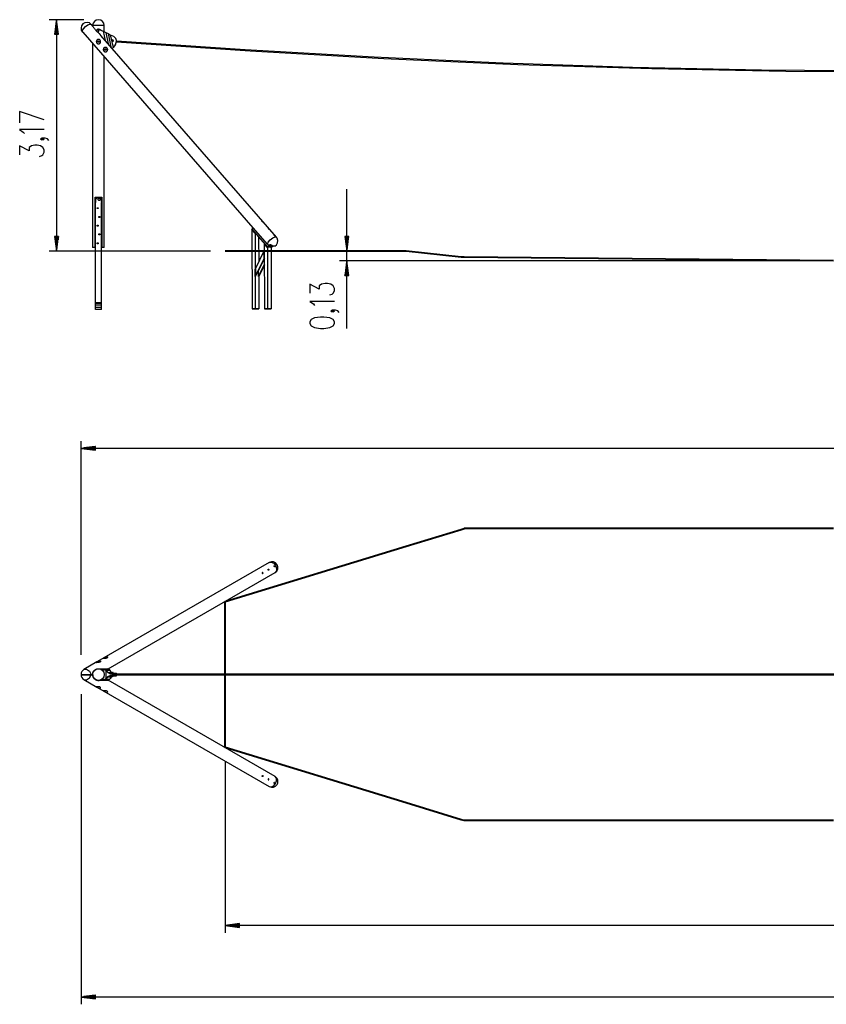
# Model space of a CAD drawing. Units: inches. Extents: x 248 to 592, y 226 to 368.
# Drawn here: x 248 to 358, y 226 to 361 of the extents above; entities that cross this region are included whole.
import ezdxf

# ---------------------------------------------------------------- set-up
doc = ezdxf.new("R2010")
doc.units = ezdxf.units.IN
doc.header["$MEASUREMENT"] = 0
doc.layers.add('Ebene 1', color=7, linetype='Continuous')

# ---------------------------------------------------------------- blocks, each defined once
blk = doc.blocks.new('block 2')
at = {"layer": 'Ebene 1', "color": 179, "lineweight": 25, "true_color": 0x1a171b}
for points in [[(256.84, 360.6), (252.1, 360.6)], [(253.1, 360.6), (252.84, 358.6)], [(253.05, 358.6), (253.05, 360.21)], [(253.1, 358.6), (253.1, 360.6)], [(253.1, 358.6), (253.1, 360.6)], [(253.37, 358.6), (253.1, 360.6)], [(253.1, 360.6), (253.1, 328.9)], [(253.15, 358.6), (253.15, 360.21)], [(256.64, 358.91), (256.63, 359.09), (256.79, 359.36), (257.06, 359.65), (257.38, 359.88), (257.67, 359.99), (257.85, 359.96)], [(257.85, 359.96), (257.88, 359.92)], [(508.53, 360), (490.92, 358.45), (473.29, 357.11), (455.64, 355.98), (437.99, 355.07), (420.32, 354.37), (402.64, 353.88), (384.97, 353.61), (367.28, 353.55), (349.6, 353.7), (331.93, 354.07), (314.26, 354.65), (296.59, 355.45), (278.94, 356.46), (261.3, 357.68)], [(252.84, 358.6), (253.37, 358.6)], [(252.85, 358.6), (252.85, 358.67)], [(252.85, 358.6), (252.85, 358.67)], [(252.9, 358.6), (252.9, 359.05)], [(252.95, 358.6), (252.95, 359.44)], [(253, 358.6), (253, 359.83)], [(253.2, 358.6), (253.2, 359.83)], [(253.25, 358.6), (253.25, 359.44)], [(253.31, 358.6), (253.31, 359.05)], [(253.36, 358.6), (253.36, 358.67)], [(253.36, 358.6), (253.36, 358.67)], [(256.68, 358.87), (256.64, 358.91)], [(256.68, 358.87), (279.99, 332.09)], [(258.05, 359.72), (257.88, 359.92)], [(259.64, 359.8), (259.54, 359.8), (259.24, 359.8), (258.84, 359.8), (258.44, 359.8), (258.15, 359.8), (258.04, 359.8)], [(258.04, 359.8), (258.04, 359.73)], [(258.05, 359.72), (258.06, 359.72), (258.07, 359.7), (258.09, 359.68), (258.12, 359.62), (258.17, 359.54), (258.23, 359.46), (258.29, 359.38), (258.35, 359.29), (258.42, 359.21), (258.5, 359.12), (258.58, 359.04), (258.66, 358.95), (258.75, 358.87), (258.93, 358.7), (259.09, 358.53)], [(258.58, 359.05), (258.59, 359.06), (258.59, 359.08), (258.59, 359.1), (258.59, 359.11), (258.6, 359.12), (258.6, 359.13), (258.6, 359.13), (258.6, 359.13), (258.6, 359.14), (258.6, 359.14), (258.6, 359.14), (258.6, 359.14), (258.61, 359.16), (258.62, 359.17), (258.63, 359.19), (258.64, 359.2), (258.64, 359.21), (258.64, 359.21), (258.64, 359.21), (258.65, 359.22), (258.65, 359.22), (258.66, 359.23), (258.67, 359.24), (258.68, 359.25), (258.69, 359.25), (258.69, 359.26), (258.7, 359.26), (258.7, 359.26), (258.7, 359.27), (258.71, 359.27), (258.72, 359.28), (258.74, 359.28), (258.75, 359.29), (258.77, 359.3), (258.77, 359.3), (258.77, 359.3), (258.78, 359.3), (258.78, 359.3), (258.79, 359.3), (258.8, 359.3), (258.81, 359.31), (258.83, 359.31), (258.85, 359.31), (258.86, 359.31), (258.87, 359.31), (258.87, 359.31), (258.88, 359.31), (258.88, 359.31), (258.89, 359.3), (258.9, 359.3), (258.91, 359.3), (258.93, 359.29), (258.94, 359.29), (258.94, 359.29), (258.95, 359.29), (258.95, 359.28), (258.96, 359.28), (258.96, 359.28)], [(258.58, 359.03), (258.58, 359.05)], [(258.59, 359.02), (258.59, 359.05)], [(258.78, 359.11), (258.78, 358.98)], [(258.91, 359.11), (258.78, 359.11)], [(258.78, 358.98), (258.91, 358.98)], [(258.91, 358.98), (258.91, 359.11)], [(258.95, 359.27), (259.49, 359.01)], [(258.96, 359.28), (259.21, 359.16)], [(259.21, 359.16), (259.21, 359.14)], [(259.49, 359.01), (259.84, 358.83)], [(259.49, 359.01), (259.76, 357.77)], [(259.64, 358.93), (259.64, 359.8)], [(259.84, 358.83), (260.15, 358.69)], [(259.84, 358.83), (260.17, 357.29)], [(260.15, 358.69), (260.45, 358.54)], [(260.15, 358.69), (260.53, 356.88)], [(258.04, 357.3), (258.04, 329.4)], [(259.07, 357.4), (259.08, 357.41), (259.09, 357.43), (259.1, 357.44), (259.11, 357.45), (259.11, 357.46), (259.12, 357.48), (259.12, 357.48), (259.12, 357.48), (259.12, 357.49), (259.12, 357.49), (259.13, 357.5), (259.13, 357.51), (259.13, 357.52), (259.14, 357.53), (259.14, 357.55), (259.14, 357.56), (259.14, 357.56), (259.14, 357.57), (259.14, 357.57), (259.14, 357.57), (259.14, 357.58), (259.14, 357.59), (259.14, 357.6), (259.14, 357.62), (259.14, 357.63), (259.14, 357.64), (259.14, 357.65), (259.14, 357.66), (259.14, 357.66), (259.14, 357.66), (259.14, 357.67), (259.14, 357.67), (259.13, 357.68), (259.13, 357.7), (259.12, 357.71), (259.12, 357.72), (259.11, 357.73), (259.1, 357.75), (259.1, 357.75), (259.1, 357.76), (259.1, 357.76), (259.09, 357.76), (259.09, 357.77), (259.09, 357.77), (259.08, 357.78), (259.07, 357.79), (259.06, 357.8), (259.05, 357.81), (259.04, 357.82), (259.03, 357.83), (259.03, 357.84), (259.02, 357.84), (259.02, 357.84), (259.01, 357.85), (259.01, 357.85), (259.01, 357.85), (258.99, 357.86), (258.98, 357.86), (258.97, 357.87), (258.95, 357.88), (258.94, 357.88), (258.92, 357.89), (258.92, 357.89), (258.92, 357.89), (258.91, 357.89), (258.91, 357.89), (258.9, 357.89), (258.89, 357.89), (258.88, 357.9), (258.86, 357.9), (258.85, 357.9), (258.83, 357.9), (258.83, 357.9), (258.83, 357.9), (258.82, 357.9), (258.82, 357.9), (258.81, 357.9), (258.8, 357.89), (258.79, 357.89), (258.77, 357.89), (258.76, 357.89), (258.74, 357.88), (258.74, 357.88), (258.74, 357.88), (258.73, 357.88), (258.73, 357.87), (258.72, 357.87), (258.71, 357.87), (258.7, 357.86), (258.69, 357.85), (258.67, 357.85), (258.66, 357.84), (258.66, 357.83), (258.65, 357.83), (258.65, 357.82), (258.64, 357.82), (258.64, 357.82), (258.64, 357.82), (258.63, 357.81), (258.62, 357.79), (258.61, 357.78), (258.6, 357.77), (258.59, 357.76), (258.59, 357.76), (258.59, 357.75), (258.59, 357.75), (258.58, 357.75), (258.58, 357.74), (258.57, 357.73), (258.57, 357.72), (258.56, 357.7), (258.56, 357.69), (258.55, 357.67), (258.55, 357.66), (258.55, 357.65), (258.55, 357.65), (258.55, 357.65), (258.55, 357.64), (258.55, 357.63), (258.55, 357.63), (258.54, 357.61), (258.54, 357.6), (258.54, 357.58), (258.55, 357.57), (258.55, 357.56), (258.55, 357.55), (258.55, 357.54), (258.55, 357.54), (258.55, 357.52), (258.56, 357.51), (258.56, 357.49), (258.57, 357.48), (258.57, 357.47), (258.58, 357.46), (258.58, 357.46), (258.58, 357.46), (258.58, 357.45), (258.58, 357.45), (258.59, 357.44), (258.6, 357.43), (258.61, 357.41), (258.62, 357.4), (258.62, 357.4), (258.63, 357.39), (258.63, 357.39), (258.63, 357.39), (258.63, 357.38), (258.64, 357.38), (258.65, 357.37), (258.66, 357.36), (258.67, 357.36), (258.68, 357.35), (258.69, 357.34), (258.7, 357.33), (258.71, 357.33), (258.71, 357.33), (258.71, 357.33), (258.72, 357.33), (258.72, 357.32), (258.73, 357.32), (258.74, 357.32), (258.75, 357.31), (258.77, 357.31), (258.78, 357.3), (258.79, 357.3), (258.81, 357.3), (258.81, 357.3), (258.81, 357.3), (258.82, 357.3), (258.82, 357.3), (258.83, 357.3), (258.83, 357.3), (258.85, 357.3), (258.86, 357.3), (258.88, 357.3), (258.89, 357.3), (258.91, 357.3), (258.92, 357.31), (258.92, 357.31), (258.93, 357.31), (258.93, 357.31), (258.93, 357.31), (258.94, 357.31), (258.95, 357.32), (258.96, 357.32), (258.98, 357.33), (258.98, 357.33), (258.99, 357.33), (259, 357.34), (259, 357.34), (259.01, 357.35), (259.03, 357.36), (259.04, 357.37), (259.05, 357.38), (259.06, 357.39), (259.06, 357.39), (259.06, 357.39), (259.07, 357.4), (259.07, 357.4), (259.07, 357.4), (259.07, 357.4), (259.07, 357.4), (259.07, 357.4), (259.07, 357.4), (259.07, 357.4)], [(259.09, 358.53), (259.16, 358.45)], [(283.21, 330.83), (259.16, 358.45)], [(260.45, 358.54), (260.88, 358.32)], [(260.45, 358.54), (260.83, 356.77)], [(260.78, 357.78), (260.78, 357.78), (260.78, 357.78), (260.78, 357.78), (260.78, 357.78), (260.78, 357.78), (260.78, 357.78), (260.78, 357.78), (260.78, 357.78), (260.78, 357.78), (260.78, 357.78), (260.78, 357.78), (260.78, 357.78), (260.78, 357.78), (260.78, 357.78), (260.79, 357.78), (260.79, 357.79), (260.79, 357.79), (260.79, 357.79), (260.79, 357.79), (260.79, 357.79), (260.79, 357.79), (260.79, 357.79), (260.79, 357.79), (260.79, 357.79), (260.79, 357.79), (260.79, 357.79)], [(260.78, 357.78), (260.78, 357.77)], [(260.78, 357.64), (260.78, 357.6)], [(260.79, 357.6), (260.78, 357.6), (260.78, 357.6)], [(260.79, 357.79), (260.79, 357.79), (260.79, 357.79), (260.79, 357.79), (260.8, 357.79), (260.8, 357.79), (260.8, 357.79), (260.8, 357.79), (260.8, 357.79), (260.8, 357.79), (260.8, 357.79), (260.8, 357.78), (260.8, 357.78), (260.8, 357.78), (260.8, 357.78), (260.81, 357.78), (260.81, 357.78), (260.81, 357.78), (260.81, 357.78), (260.81, 357.78), (260.81, 357.78), (260.81, 357.78), (260.81, 357.78), (260.81, 357.78), (260.81, 357.78), (260.81, 357.78), (260.81, 357.78)], [(260.79, 357.56), (260.79, 357.6)], [(260.81, 357.56), (260.81, 357.56), (260.79, 357.56)], [(260.81, 357.77), (260.81, 357.78)], [(260.81, 357.56), (260.81, 357.64)], [(260.84, 357.65), (260.84, 357.65), (260.84, 357.64)], [(261.3, 357.58), (279.6, 356.32), (297.91, 355.28), (316.24, 354.48), (334.58, 353.9), (352.92, 353.56), (371.27, 353.44)], [(260.02, 356.31), (260.03, 356.32), (260.04, 356.33), (260.05, 356.35), (260.06, 356.36), (260.07, 356.37), (260.07, 356.38), (260.07, 356.39), (260.07, 356.39), (260.08, 356.39), (260.08, 356.4), (260.08, 356.4), (260.08, 356.41), (260.09, 356.43), (260.09, 356.44), (260.09, 356.45), (260.09, 356.47), (260.09, 356.47), (260.1, 356.47), (260.1, 356.48), (260.1, 356.48), (260.1, 356.49), (260.1, 356.49), (260.1, 356.51), (260.1, 356.52), (260.1, 356.54), (260.09, 356.55), (260.09, 356.56), (260.09, 356.56), (260.09, 356.57), (260.09, 356.57), (260.09, 356.57), (260.09, 356.58), (260.08, 356.59), (260.08, 356.6), (260.08, 356.62), (260.07, 356.63), (260.06, 356.64), (260.06, 356.65), (260.05, 356.66), (260.05, 356.66), (260.05, 356.67), (260.05, 356.67), (260.04, 356.67), (260.04, 356.68), (260.03, 356.69), (260.02, 356.7), (260.02, 356.71), (260, 356.72), (259.99, 356.73), (259.98, 356.74), (259.98, 356.74), (259.97, 356.75), (259.97, 356.75), (259.97, 356.75), (259.96, 356.75), (259.96, 356.76), (259.95, 356.76), (259.93, 356.77), (259.92, 356.78), (259.91, 356.78), (259.89, 356.79), (259.88, 356.79), (259.87, 356.79), (259.87, 356.8), (259.87, 356.8), (259.86, 356.8), (259.85, 356.8), (259.85, 356.8), (259.83, 356.8), (259.82, 356.8), (259.8, 356.8), (259.79, 356.8), (259.78, 356.8), (259.78, 356.8), (259.77, 356.8), (259.77, 356.8), (259.76, 356.8), (259.75, 356.8), (259.74, 356.8), (259.72, 356.8), (259.71, 356.79), (259.7, 356.79), (259.69, 356.79), (259.69, 356.78), (259.68, 356.78), (259.68, 356.78), (259.67, 356.78), (259.67, 356.77), (259.65, 356.77), (259.64, 356.76), (259.63, 356.75), (259.61, 356.74), (259.61, 356.74), (259.6, 356.73), (259.6, 356.73), (259.6, 356.73), (259.59, 356.73), (259.59, 356.72), (259.58, 356.71), (259.57, 356.7), (259.56, 356.69), (259.55, 356.68), (259.55, 356.67), (259.54, 356.66), (259.54, 356.66), (259.54, 356.66), (259.54, 356.65), (259.53, 356.65), (259.53, 356.64), (259.52, 356.62), (259.51, 356.61), (259.51, 356.59), (259.51, 356.58), (259.5, 356.56), (259.5, 356.56), (259.5, 356.56), (259.5, 356.55), (259.5, 356.55), (259.5, 356.54), (259.5, 356.53), (259.5, 356.52), (259.5, 356.5), (259.5, 356.49), (259.5, 356.47), (259.5, 356.46), (259.5, 356.46), (259.5, 356.45), (259.5, 356.44), (259.51, 356.43), (259.51, 356.41), (259.52, 356.4), (259.52, 356.38), (259.52, 356.38), (259.53, 356.37), (259.53, 356.37), (259.53, 356.36), (259.53, 356.36), (259.53, 356.36), (259.54, 356.35), (259.55, 356.33), (259.56, 356.32), (259.57, 356.31), (259.57, 356.3), (259.58, 356.3), (259.58, 356.3), (259.58, 356.29), (259.59, 356.29), (259.59, 356.29), (259.6, 356.28), (259.61, 356.27), (259.62, 356.26), (259.63, 356.25), (259.64, 356.25), (259.66, 356.24), (259.66, 356.24), (259.66, 356.24), (259.66, 356.23), (259.67, 356.23), (259.67, 356.23), (259.68, 356.23), (259.69, 356.22), (259.71, 356.22), (259.72, 356.21), (259.73, 356.21), (259.75, 356.21), (259.76, 356.21), (259.76, 356.21), (259.77, 356.21), (259.77, 356.21), (259.77, 356.21), (259.78, 356.2), (259.79, 356.2), (259.8, 356.2), (259.81, 356.2), (259.83, 356.21), (259.84, 356.21), (259.86, 356.21), (259.87, 356.21), (259.87, 356.21), (259.88, 356.22), (259.88, 356.22), (259.89, 356.22), (259.89, 356.22), (259.9, 356.22), (259.91, 356.23), (259.93, 356.23), (259.93, 356.24), (259.94, 356.24), (259.95, 356.25), (259.95, 356.25), (259.97, 356.26), (259.98, 356.27), (259.99, 356.28), (260, 356.29), (260.01, 356.29), (260.01, 356.3), (260.02, 356.3), (260.02, 356.3), (260.02, 356.3), (260.02, 356.31), (260.02, 356.31), (260.02, 356.31), (260.02, 356.31), (260.02, 356.31), (260.02, 356.31)], [(259.78, 356.58), (259.7, 356.51)], [(259.7, 356.48), (259.75, 356.41)], [(259.87, 356.48), (259.78, 356.58)], [(259.78, 356.41), (259.87, 356.48)], [(260.83, 356.77), (260.73, 356.65)], [(261.15, 357.2), (260.83, 356.77)], [(259.64, 329.4), (259.64, 355.46)], [(251.4, 346.91), (248.05, 348.03), (248.05, 346.47)], [(251.4, 345.56), (248.05, 345.56), (248.53, 345.22), (248.69, 345)], [(251.24, 344.28), (251.08, 344.39), (250.92, 344.28), (251.08, 344.16), (251.24, 344.28), (251.24, 344.28)], [(252.04, 344.05), (251.88, 344.28), (251.56, 344.39), (251.24, 344.39), (251.08, 344.28), (251.24, 344.16), (251.4, 344.28), (251.24, 344.39)], [(250.76, 341.88), (251.08, 341.99), (251.24, 342.1), (251.4, 342.44), (251.4, 342.77), (251.24, 343.11), (250.92, 343.33), (250.45, 343.44), (250.13, 343.44), (249.65, 343.33), (249.33, 343.11), (249.33, 342.66), (248.05, 343.33), (248.05, 342.1)], [(292.84, 318.33), (292.84, 337.4)], [(258.38, 336.3), (258.84, 336.3), (259.31, 336.3)], [(258.38, 329.4), (258.38, 336.3)], [(258.44, 335.9), (258.5, 336.1), (258.64, 336.24), (258.84, 336.3), (259.04, 336.24), (259.19, 336.1), (259.24, 335.9)], [(258.44, 335.9), (258.44, 335.72), (258.44, 335.55)], [(258.44, 335.55), (258.47, 335.73), (258.47, 335.9)], [(258.44, 335.9), (258.46, 335.9), (258.47, 335.9)], [(258.47, 335.9), (258.52, 336.08), (258.66, 336.22), (258.84, 336.27), (259.03, 336.22), (259.17, 336.08), (259.21, 335.9)], [(259.24, 335.9), (259.23, 335.9), (259.21, 335.9)], [(259.21, 335.9), (259.22, 335.73), (259.24, 335.55)], [(259.24, 335.9), (259.24, 335.72), (259.24, 335.55)], [(259.31, 336.3), (259.31, 329.4)], [(258.44, 321.85), (258.44, 335.55)], [(258.68, 334.86), (258.81, 334.86)], [(258.68, 334.73), (258.68, 334.86)], [(258.81, 334.73), (258.68, 334.73)], [(258.81, 334.86), (258.81, 334.73)], [(259.24, 321.85), (259.24, 335.55)], [(258.88, 333.53), (258.88, 333.66)], [(258.88, 333.66), (259.01, 333.66)], [(259.01, 333.53), (258.88, 333.53)], [(259.01, 333.66), (259.01, 333.53)], [(258.68, 332.33), (258.68, 332.46)], [(258.68, 332.46), (258.81, 332.46)], [(258.81, 332.33), (258.68, 332.33)], [(258.81, 332.46), (258.81, 332.33)], [(279.83, 331.91), (280.01, 332.12)], [(279.83, 331.91), (281.98, 329.44)], [(279.83, 331.83), (279.85, 331.87)], [(280.27, 331.34), (279.83, 331.83)], [(279.83, 331.83), (279.86, 320.99)], [(280.01, 332.12), (279.99, 332.14), (279.97, 332.15), (279.97, 332.15), (279.97, 332.14), (279.97, 332.12), (279.99, 332.1), (279.99, 332.1)], [(281.97, 329.86), (280.01, 332.12)], [(281.35, 332.92), (281.36, 332.9), (281.37, 332.88), (281.37, 332.87), (281.36, 332.87), (281.34, 332.87), (281.32, 332.88), (281.3, 332.9), (281.28, 332.92), (281.26, 332.94), (281.26, 332.95), (281.26, 332.96), (281.27, 332.97), (281.29, 332.96), (281.31, 332.95), (281.33, 332.94), (281.35, 332.92), (281.35, 332.92)], [(282.15, 332), (282.13, 332.02), (282.11, 332.04), (282.09, 332.05), (282.07, 332.05), (282.06, 332.05), (282.06, 332.04), (282.06, 332.02), (282.08, 332), (282.09, 331.98), (282.12, 331.97), (282.14, 331.96), (282.16, 331.95), (282.17, 331.96), (282.17, 331.97), (282.16, 331.98), (282.15, 332), (282.15, 332)], [(252.84, 330.9), (253.1, 328.9)], [(253.37, 330.9), (252.84, 330.9)], [(252.85, 330.9), (252.85, 330.83)], [(252.85, 330.9), (252.85, 330.83)], [(252.9, 330.9), (252.9, 330.44)], [(252.95, 330.9), (252.95, 330.06)], [(253, 330.9), (253, 329.67)], [(253.05, 330.9), (253.05, 329.28)], [(253.1, 330.9), (253.1, 328.9)], [(253.1, 330.9), (253.1, 328.9)], [(253.1, 328.9), (253.37, 330.9)], [(253.15, 330.9), (253.15, 329.28)], [(253.2, 330.9), (253.2, 329.67)], [(253.25, 330.9), (253.25, 330.06)], [(253.31, 330.9), (253.31, 330.44)], [(253.36, 330.9), (253.36, 330.83)], [(253.36, 330.9), (253.36, 330.83)], [(258.88, 331.26), (259.01, 331.26)], [(258.88, 331.13), (258.88, 331.26)], [(259.01, 331.13), (258.88, 331.13)], [(259.01, 331.26), (259.01, 331.13)], [(280.29, 331.39), (280.27, 331.34)], [(280.27, 331.34), (280.29, 320.99)], [(280.77, 330.83), (280.78, 327.44)], [(281.97, 329.86), (282.07, 330.12), (282.34, 330.44), (282.69, 330.72), (283.01, 330.86), (283.21, 330.83)], [(282.94, 331.08), (282.93, 331.1), (282.9, 331.12), (282.88, 331.13), (282.87, 331.13), (282.86, 331.13), (282.85, 331.12), (282.86, 331.1), (282.87, 331.08), (282.89, 331.06), (282.92, 331.05), (282.94, 331.04), (282.95, 331.04), (282.96, 331.04), (282.96, 331.05), (282.96, 331.06), (282.94, 331.08), (282.94, 331.08)], [(292.57, 330.9), (292.84, 328.9)], [(293.1, 330.9), (292.57, 330.9)], [(292.58, 330.9), (292.58, 330.83)], [(292.58, 330.9), (292.58, 330.83)], [(292.64, 330.9), (292.64, 330.44)], [(292.69, 330.9), (292.69, 330.06)], [(292.74, 330.9), (292.74, 329.67)], [(292.79, 330.9), (292.79, 329.28)], [(292.84, 330.9), (292.84, 328.9)], [(292.84, 330.9), (292.84, 328.9)], [(292.84, 328.9), (293.1, 330.9)], [(292.89, 330.9), (292.89, 329.28)], [(292.94, 330.9), (292.94, 329.67)], [(292.99, 330.9), (292.99, 330.06)], [(293.04, 330.9), (293.04, 330.44)], [(293.09, 330.9), (293.09, 330.83)], [(293.09, 330.9), (293.09, 330.83)], [(258.38, 329.4), (258.13, 329.4), (258.04, 329.4)], [(258.38, 329.4), (258.44, 329.4)], [(258.68, 329.93), (258.68, 330.06)], [(258.68, 330.06), (258.81, 330.06)], [(258.81, 329.93), (258.68, 329.93)], [(258.81, 330.06), (258.81, 329.93)], [(259.24, 329.4), (259.31, 329.4)], [(259.64, 329.4), (259.56, 329.4), (259.31, 329.4)], [(280.08, 328.99), (280.05, 329.01), (280.05, 328.96), (280.08, 328.99), (280.08, 328.99)], [(280.08, 328.99), (280.08, 328.99)], [(280.08, 328.99), (280.08, 328.98)], [(281.5, 328.9), (281.55, 328.96)], [(281.54, 329.87), (281.56, 329.91)], [(281.98, 329.37), (281.54, 329.87)], [(281.54, 329.87), (281.56, 320.99)], [(282.21, 329.71), (282.08, 329.77), (281.97, 329.86)], [(281.98, 329.44), (282.21, 329.71)], [(282.48, 329.44), (281.98, 329.44)], [(282, 329.44), (281.98, 329.37)], [(281.98, 329.37), (282, 320.99)], [(282.45, 329.44), (282, 329.44)], [(282.09, 329.51), (282.08, 329.49), (282.09, 329.48)], [(282.08, 329.49), (282.09, 329.48)], [(282.09, 329.54), (282.27, 329.75)], [(282.09, 329.52), (282.09, 329.54)], [(282.1, 329.51), (282.09, 329.52)], [(282.09, 329.52), (282.09, 329.51)], [(282.09, 329.48), (282.45, 329.48)], [(282.3, 329.75), (282.1, 329.51)], [(282.13, 329.52), (282.11, 329.51), (282.1, 329.51)], [(282.1, 329.51), (282.6, 329.51)], [(282.37, 329.75), (282.13, 329.52)], [(282.63, 329.52), (282.13, 329.52)], [(282.31, 329.76), (282.29, 329.75), (282.27, 329.75), (282.25, 329.75), (282.24, 329.74), (282.22, 329.73), (282.21, 329.71)], [(282.21, 329.71), (282.23, 329.74)], [(282.44, 329.77), (282.37, 329.76), (282.31, 329.76)], [(282.37, 329.76), (282.37, 329.76), (282.37, 329.75)], [(282.41, 329.75), (282.37, 329.75)], [(282.42, 329.75), (282.41, 329.76), (282.4, 329.76)], [(282.48, 329.67), (282.42, 329.75)], [(282.43, 329.51), (282.45, 329.48)], [(282.97, 329.59), (282.75, 329.61), (282.44, 329.77)], [(282.45, 329.48), (282.46, 329.49), (282.49, 329.51)], [(282.48, 329.37), (282.45, 329.44)], [(282.52, 329.72), (282.48, 329.67)], [(282.6, 329.67), (282.48, 329.67)], [(282.54, 329.51), (282.48, 329.44)], [(282.48, 329.37), (282.5, 320.99)], [(282.52, 329.72), (282.52, 329.72)], [(282.52, 329.72), (282.52, 329.72)], [(282.63, 329.52), (282.62, 329.51), (282.6, 329.51)], [(282.73, 329.62), (282.63, 329.52)], [(274.16, 328.9), (252.1, 328.9)], [(280.31, 325.46), (281.55, 327.95)], [(281.5, 328.9), (280.32, 326.53)], [(281.54, 327.95), (280.32, 325.48)], [(281.51, 327.9), (280.33, 325.53)], [(281.55, 327.89), (280.73, 326.24)], [(281.51, 327.9), (281.5, 328.9)], [(281.54, 327.95), (281.51, 327.9)], [(357.48, 327.59), (291.84, 327.59)], [(292.84, 327.59), (292.57, 325.59)], [(292.84, 325.59), (292.84, 327.59)], [(292.84, 325.59), (292.84, 327.59)], [(293.1, 325.59), (292.84, 327.59)], [(280.3, 326.44), (280.32, 326.53)], [(280.31, 325.46), (280.3, 326.44)], [(280.32, 326.53), (280.33, 325.53)], [(280.73, 326.24), (280.72, 326.3)], [(280.75, 325.52), (280.73, 326.24)], [(281.55, 327.14), (280.75, 325.52)], [(281.55, 327.01), (280.79, 325.48)], [(281.55, 326.99), (280.82, 325.53)], [(292.69, 325.59), (292.69, 326.44)], [(292.74, 325.59), (292.74, 326.82)], [(292.79, 325.59), (292.79, 327.21)], [(292.89, 325.59), (292.89, 327.21)], [(292.94, 325.59), (292.94, 326.82)], [(292.99, 325.59), (292.99, 326.44)], [(280.32, 325.48), (280.31, 325.46)], [(280.33, 325.53), (280.32, 325.48)], [(280.76, 325.46), (280.75, 325.52)], [(280.76, 325.46), (280.79, 325.48)], [(280.78, 325.47), (280.79, 320.99)], [(280.79, 325.48), (280.82, 325.53)], [(292.57, 325.59), (293.1, 325.59)], [(292.58, 325.59), (292.58, 325.67)], [(292.58, 325.59), (292.58, 325.67)], [(292.64, 325.59), (292.64, 326.05)], [(293.04, 325.59), (293.04, 326.05)], [(293.09, 325.59), (293.09, 325.67)], [(293.09, 325.59), (293.09, 325.67)], [(290.5, 322.92), (290.82, 323.03), (290.98, 323.14), (291.14, 323.48), (291.14, 323.81), (290.98, 324.15), (290.66, 324.37), (290.18, 324.48), (289.86, 324.48), (289.38, 324.37), (289.07, 324.15), (289.07, 323.7), (287.79, 324.37), (287.79, 323.14)], [(258.44, 321.73), (258.44, 321.79), (258.44, 321.85)], [(259.24, 321.85), (258.44, 321.85)], [(258.44, 321.5), (258.44, 321.73)], [(259.24, 321.73), (258.44, 321.73)], [(258.44, 321.18), (258.44, 321.34), (258.44, 321.5)], [(259.24, 321.5), (258.44, 321.5)], [(258.44, 320.9), (258.44, 321.18)], [(259.24, 321.18), (258.44, 321.18)], [(259.24, 320.9), (258.44, 320.9)], [(259.24, 321.73), (259.24, 321.79), (259.24, 321.85)], [(259.24, 321.5), (259.24, 321.73)], [(259.24, 321.18), (259.24, 321.34), (259.24, 321.5)], [(259.24, 320.9), (259.24, 321.18)], [(279.86, 320.99), (280.29, 320.99)], [(279.87, 320.99), (279.86, 320.99)], [(279.93, 320.99), (279.9, 320.99), (279.87, 320.99)], [(280.25, 320.99), (279.93, 320.99)], [(280.31, 320.99), (280.29, 320.99), (280.25, 320.99)], [(280.29, 320.99), (280.79, 320.99)], [(280.67, 320.99), (280.31, 320.99)], [(280.35, 320.99), (280.34, 320.99), (280.36, 320.99)], [(280.34, 320.99), (280.34, 320.99)], [(280.36, 320.99), (280.35, 320.99)], [(280.36, 320.99), (280.36, 320.99)], [(280.79, 320.99), (280.36, 320.99)], [(280.36, 320.99), (280.66, 320.99)], [(280.66, 320.99), (280.68, 320.99), (280.67, 320.99)], [(281.56, 320.99), (282, 320.99)], [(281.58, 320.99), (281.56, 320.99)], [(281.63, 320.99), (281.6, 320.99), (281.58, 320.99)], [(281.96, 320.99), (281.63, 320.99)], [(282.02, 320.99), (281.99, 320.99), (281.96, 320.99)], [(282, 320.99), (282.5, 320.99)], [(282.38, 320.99), (282.02, 320.99)], [(282.05, 320.99), (282.05, 320.99), (282.06, 320.99)], [(282.05, 320.99), (282.05, 320.99)], [(282.06, 320.99), (282.05, 320.99)], [(282.06, 320.99), (282.06, 320.99)], [(282.5, 320.99), (282.06, 320.99)], [(282.06, 320.99), (282.36, 320.99)], [(282.36, 320.99), (282.38, 320.99), (282.38, 320.99)], [(291.14, 322.01), (287.79, 322.01), (288.27, 321.68), (288.43, 321.45)], [(290.98, 320.73), (290.82, 320.84), (290.66, 320.73), (290.82, 320.62), (290.98, 320.73), (290.98, 320.73)], [(291.78, 320.51), (291.62, 320.73), (291.3, 320.84), (290.98, 320.84), (290.82, 320.73), (290.98, 320.62), (291.14, 320.73), (290.98, 320.84)], [(291.14, 319), (291.14, 319.23), (290.98, 319.56), (290.5, 319.78), (289.7, 319.89), (289.23, 319.89), (288.43, 319.78), (287.95, 319.56), (287.79, 319.23), (287.79, 319), (287.95, 318.67), (288.43, 318.44), (289.23, 318.33), (289.7, 318.33), (290.5, 318.44), (290.98, 318.67), (291.14, 319), (291.14, 319)], [(256.45, 273.62), (256.45, 302.91)], [(258.45, 302.17), (256.45, 301.91)], [(258.45, 302.01), (257.22, 302.01)], [(258.45, 302.06), (257.61, 302.06)], [(258.45, 302.11), (257.99, 302.11)], [(258.45, 302.16), (258.38, 302.16)], [(258.45, 302.16), (258.38, 302.16)], [(258.45, 301.64), (258.45, 302.17)], [(258.45, 301.91), (256.45, 301.91)], [(258.45, 301.91), (256.45, 301.91)], [(256.45, 301.91), (258.45, 301.64)], [(561.31, 301.91), (256.45, 301.91)], [(258.45, 301.96), (256.83, 301.96)], [(258.45, 301.86), (256.83, 301.86)], [(258.45, 301.81), (257.22, 301.81)], [(258.45, 301.75), (257.61, 301.75)], [(258.45, 301.7), (257.99, 301.7)], [(258.45, 301.65), (258.38, 301.65)], [(258.45, 301.65), (258.38, 301.65)], [(282.21, 286.27), (259.57, 273.21)], [(282.21, 286.27), (282.5, 286.32), (282.83, 286.17), (283.09, 285.86), (283.23, 285.48), (283.2, 285.12), (283.01, 284.89)], [(282.94, 285.69), (282.93, 285.69), (282.9, 285.69), (282.88, 285.71), (282.87, 285.73), (282.86, 285.76), (282.85, 285.78), (282.86, 285.8), (282.87, 285.82), (282.89, 285.82), (282.92, 285.82), (282.94, 285.8), (282.95, 285.78), (282.96, 285.75), (282.96, 285.73), (282.96, 285.71), (282.94, 285.69), (282.94, 285.69)], [(260.16, 271.7), (283.01, 284.89)], [(281.35, 284.77), (281.36, 284.79), (281.37, 284.81), (281.37, 284.83), (281.36, 284.86), (281.34, 284.88), (281.32, 284.89), (281.3, 284.9), (281.28, 284.89), (281.26, 284.88), (281.26, 284.86), (281.26, 284.83), (281.27, 284.81), (281.29, 284.79), (281.31, 284.77), (281.33, 284.77), (281.35, 284.77), (281.35, 284.77)], [(282.15, 285.23), (282.13, 285.23), (282.11, 285.23), (282.09, 285.25), (282.07, 285.27), (282.06, 285.29), (282.06, 285.32), (282.06, 285.34), (282.08, 285.35), (282.09, 285.36), (282.12, 285.35), (282.14, 285.34), (282.16, 285.32), (282.17, 285.29), (282.17, 285.27), (282.16, 285.25), (282.15, 285.23), (282.15, 285.23)], [(258.62, 272.66), (256.85, 271.63)], [(259.07, 272.83), (259.13, 272.8), (259.14, 272.75), (259.14, 272.72), (259.12, 272.69), (259.09, 272.67), (259.05, 272.64), (259.01, 272.63), (258.95, 272.62), (258.92, 272.61), (258.89, 272.61), (258.86, 272.61), (258.83, 272.6), (258.77, 272.6), (258.71, 272.6), (258.66, 272.6), (258.62, 272.6), (258.58, 272.6), (258.56, 272.6), (258.55, 272.6), (258.55, 272.6), (258.54, 272.61), (258.55, 272.61), (258.56, 272.62), (258.58, 272.63), (258.62, 272.65), (258.66, 272.68), (258.7, 272.7), (258.75, 272.73), (258.81, 272.76), (258.86, 272.78), (258.92, 272.81), (258.98, 272.82), (259, 272.83), (259.03, 272.83), (259.05, 272.83), (259.07, 272.83), (259.07, 272.83)], [(259.57, 273.21), (258.62, 272.66)], [(260.02, 273.38), (260.08, 273.35), (260.1, 273.3), (260.09, 273.27), (260.07, 273.24), (260.04, 273.22), (260, 273.19), (259.96, 273.18), (259.91, 273.17), (259.88, 273.16), (259.85, 273.16), (259.82, 273.15), (259.79, 273.15), (259.72, 273.15), (259.67, 273.15), (259.61, 273.15), (259.57, 273.15), (259.53, 273.15), (259.51, 273.15), (259.5, 273.15), (259.5, 273.15), (259.5, 273.16), (259.5, 273.16), (259.51, 273.17), (259.53, 273.18), (259.57, 273.2), (259.61, 273.23), (259.66, 273.25), (259.71, 273.28), (259.76, 273.31), (259.81, 273.33), (259.87, 273.36), (259.93, 273.37), (259.95, 273.38), (259.98, 273.38), (260, 273.38), (260.02, 273.38), (260.02, 273.38)], [(256.85, 271.63), (257.22, 271.66), (257.61, 271.4), (257.85, 270.96)], [(258.04, 270.96), (258.05, 270.97), (258.05, 270.99), (258.05, 271), (258.05, 271.02), (258.05, 271.03), (258.05, 271.05), (258.05, 271.06), (258.05, 271.06), (258.06, 271.07), (258.06, 271.07), (258.06, 271.08), (258.06, 271.08), (258.06, 271.09), (258.06, 271.11), (258.07, 271.12), (258.07, 271.14), (258.07, 271.15), (258.08, 271.16), (258.08, 271.18), (258.09, 271.19), (258.09, 271.2), (258.09, 271.2), (258.09, 271.21), (258.09, 271.22), (258.1, 271.23), (258.1, 271.24), (258.11, 271.26), (258.13, 271.29), (258.14, 271.31), (258.15, 271.33), (258.16, 271.35), (258.17, 271.37), (258.18, 271.38), (258.18, 271.38), (258.18, 271.39), (258.19, 271.39), (258.19, 271.4), (258.2, 271.41), (258.21, 271.43), (258.23, 271.45), (258.24, 271.46), (258.26, 271.48), (258.27, 271.5), (258.29, 271.51), (258.3, 271.53), (258.32, 271.54), (258.34, 271.56), (258.35, 271.57), (258.37, 271.58), (258.39, 271.59), (258.4, 271.6), (258.41, 271.61), (258.41, 271.61), (258.42, 271.61), (258.42, 271.62), (258.42, 271.62), (258.46, 271.64), (258.5, 271.66), (258.54, 271.68), (258.58, 271.69), (258.62, 271.71), (258.66, 271.72), (258.69, 271.72), (258.71, 271.73), (258.71, 271.73), (258.72, 271.73), (258.72, 271.73), (258.73, 271.73), (258.74, 271.73), (258.75, 271.73), (258.79, 271.74), (258.84, 271.74), (258.88, 271.74), (258.93, 271.73), (258.97, 271.73), (259.01, 271.72), (259.05, 271.71), (259.09, 271.7)], [(259.09, 271.7), (259.49, 271.7)], [(259.09, 271.7), (259.49, 271.7)], [(259.21, 271.65), (259.49, 271.65)], [(259.21, 271.65), (259.49, 271.65)], [(259.23, 271.65), (259.24, 271.64)], [(259.24, 271.65), (259.24, 271.64)], [(259.24, 271.64), (259.24, 271.63)], [(259.49, 271.7), (259.84, 271.55)], [(259.49, 271.7), (259.84, 271.55)], [(259.49, 271.7), (259.8, 271.7)], [(259.49, 271.7), (259.8, 271.7)], [(259.49, 271.65), (259.8, 271.52)], [(259.49, 271.65), (259.8, 271.52)], [(259.8, 271.7), (260.07, 271.7), (260.16, 271.7)], [(259.8, 271.52), (260.1, 271.21)], [(259.8, 271.52), (260.1, 271.21)], [(259.84, 271.55), (260.4, 271.55)], [(259.84, 271.55), (260.15, 271.24)], [(259.84, 271.55), (260.4, 271.55)], [(259.84, 271.55), (260.15, 271.24)], [(259.89, 270.44), (259.89, 271.43)], [(260.1, 271.21), (260.45, 271.06)], [(260.1, 271.21), (260.45, 271.06)], [(260.4, 271.55), (260.38, 271.58), (260.35, 271.61), (260.32, 271.64), (260.28, 271.66), (260.21, 271.69), (260.12, 271.7)], [(260.4, 271.55), (260.38, 271.58), (260.35, 271.61), (260.32, 271.64), (260.28, 271.66), (260.21, 271.69), (260.12, 271.7)], [(260.15, 271.24), (260.45, 271.12)], [(260.15, 271.24), (260.45, 271.12)], [(260.15, 271.24), (260.61, 271.24)], [(260.15, 271.24), (260.61, 271.24)], [(260.44, 271.49), (260.4, 271.55)], [(260.44, 271.49), (260.4, 271.55)], [(260.61, 271.24), (260.44, 271.49)], [(260.61, 271.24), (260.44, 271.49)], [(260.45, 271.12), (260.88, 271.12)], [(260.45, 271.12), (260.88, 271.12)], [(260.45, 271.06), (260.88, 271.06)], [(260.45, 271.06), (260.88, 271.06)], [(260.71, 271.04), (260.65, 271.05), (260.58, 271.06)], [(260.72, 271.14), (260.61, 271.24)], [(260.72, 271.14), (260.61, 271.24)], [(260.71, 271.06), (260.71, 271.04)], [(260.71, 271.04), (260.71, 270.83)], [(260.74, 271.21), (260.72, 271.19)], [(260.86, 271.19), (260.79, 271.19), (260.72, 271.19)], [(260.72, 271.19), (260.72, 271.12)], [(260.72, 271.06), (260.72, 270.81)], [(260.72, 271.04), (260.72, 271.06)], [(260.72, 271.04), (260.72, 270.83)], [(260.85, 271.21), (260.79, 271.21), (260.74, 271.21)], [(260.82, 271.19), (260.79, 271.19), (260.77, 271.19)], [(260.82, 271.15), (260.79, 271.15), (260.77, 271.15)], [(260.79, 271.19), (260.79, 271.19), (260.79, 271.19), (260.79, 271.19), (260.79, 271.19), (260.79, 271.19)], [(260.79, 271.19), (260.8, 271.19), (260.8, 271.19), (260.8, 271.19), (260.8, 271.19), (260.8, 271.19)], [(508.44, 270.99), (490.8, 270.99), (473.14, 270.99), (455.47, 270.99), (437.79, 270.99), (420.09, 270.99), (402.39, 270.99), (384.69, 270.99), (366.98, 270.99), (349.27, 270.99), (331.57, 270.99), (313.87, 270.99), (296.18, 270.99), (278.51, 270.99), (260.84, 270.99)], [(260.86, 271.19), (260.85, 271.21)], [(260.86, 271.12), (260.86, 271.19)], [(260.86, 270.97), (260.86, 271.06)], [(260.88, 271.12), (261.19, 271.12), (261.3, 271.12)], [(260.88, 271.12), (261.19, 271.12), (261.3, 271.12)], [(260.88, 271.06), (260.88, 271.12)], [(260.88, 271.06), (260.88, 271.12)], [(260.88, 271.06), (261.19, 271.06), (261.3, 271.06)], [(260.88, 271.06), (261.19, 271.06), (261.3, 271.06)], [(261.3, 271.06), (261.3, 271.12)], [(261.3, 271.06), (261.3, 271.12)], [(256.45, 270.96), (256.59, 270.96), (256.96, 270.96), (257.44, 270.96), (257.85, 270.96)], [(256.45, 270.92), (256.59, 270.92), (256.96, 270.92), (257.44, 270.92), (257.85, 270.92)], [(256.85, 270.24), (257.22, 270.21), (257.61, 270.47), (257.85, 270.92)], [(256.85, 270.24), (258.62, 269.22)], [(257.85, 270.96), (258.04, 270.96)], [(257.85, 270.92), (258.04, 270.92)], [(258.04, 270.92), (258.05, 270.9), (258.05, 270.89), (258.05, 270.87), (258.05, 270.86), (258.05, 270.84), (258.05, 270.83), (258.05, 270.82), (258.05, 270.81), (258.06, 270.81), (258.06, 270.8), (258.06, 270.8), (258.06, 270.8), (258.06, 270.78), (258.06, 270.77), (258.07, 270.75), (258.07, 270.74), (258.07, 270.72), (258.08, 270.71), (258.08, 270.7), (258.09, 270.68), (258.09, 270.68), (258.09, 270.67), (258.09, 270.67), (258.09, 270.66), (258.1, 270.65), (258.1, 270.63), (258.11, 270.61), (258.13, 270.59), (258.14, 270.57), (258.15, 270.54), (258.16, 270.52), (258.17, 270.5), (258.18, 270.5), (258.18, 270.49), (258.18, 270.49), (258.19, 270.48), (258.19, 270.47), (258.2, 270.46), (258.21, 270.45), (258.23, 270.43), (258.24, 270.41), (258.26, 270.39), (258.27, 270.38), (258.29, 270.36), (258.3, 270.35), (258.32, 270.33), (258.34, 270.32), (258.35, 270.3), (258.37, 270.29), (258.39, 270.28), (258.4, 270.27), (258.41, 270.27), (258.41, 270.26), (258.42, 270.26), (258.42, 270.26), (258.42, 270.26), (258.46, 270.23), (258.5, 270.21), (258.54, 270.2), (258.58, 270.18), (258.62, 270.17), (258.66, 270.16), (258.69, 270.15), (258.71, 270.15), (258.71, 270.15), (258.72, 270.15), (258.72, 270.15), (258.73, 270.15), (258.74, 270.14), (258.75, 270.14), (258.79, 270.14), (258.84, 270.14), (258.88, 270.14), (258.93, 270.14), (258.97, 270.15), (259.01, 270.15), (259.05, 270.17), (259.09, 270.18)], [(259.09, 270.18), (259.49, 270.18)], [(259.2, 270.24), (259.24, 270.24)], [(259.21, 270.23), (259.49, 270.23)], [(259.24, 270.24), (259.23, 270.23)], [(259.24, 270.24), (259.24, 270.23)], [(259.24, 270.24), (259.24, 270.24)], [(259.49, 270.23), (259.8, 270.35)], [(259.49, 270.18), (259.84, 270.32)], [(259.49, 270.18), (259.8, 270.18)], [(259.8, 270.35), (260.1, 270.67)], [(259.8, 270.18), (260.07, 270.18), (260.16, 270.18)], [(259.84, 270.32), (260.15, 270.63)], [(259.84, 270.32), (260.4, 270.32)], [(260.1, 270.67), (260.45, 270.81)], [(260.4, 270.32), (260.38, 270.29), (260.35, 270.26), (260.32, 270.24), (260.28, 270.22), (260.21, 270.19), (260.12, 270.18)], [(260.15, 270.63), (260.45, 270.76)], [(260.15, 270.63), (260.61, 270.63)], [(283.01, 256.99), (260.16, 270.18)], [(260.44, 270.38), (260.4, 270.32)], [(260.61, 270.63), (260.44, 270.38)], [(260.45, 270.81), (260.88, 270.81)], [(260.45, 270.76), (260.88, 270.76)], [(260.58, 270.81), (260.65, 270.82), (260.71, 270.83)], [(260.72, 270.73), (260.61, 270.63)], [(260.71, 270.83), (260.71, 270.81)], [(260.72, 270.81), (260.72, 270.83)], [(260.72, 270.76), (260.72, 270.68)], [(260.86, 270.68), (260.79, 270.68), (260.72, 270.68)], [(260.72, 270.68), (260.74, 270.66)], [(260.85, 270.66), (260.79, 270.66), (260.74, 270.66)], [(260.82, 270.73), (260.79, 270.73), (260.77, 270.73)], [(260.82, 270.69), (260.79, 270.69), (260.77, 270.69)], [(260.79, 270.73), (260.79, 270.73), (260.79, 270.73), (260.79, 270.73), (260.79, 270.73), (260.79, 270.73)], [(260.79, 270.73), (260.8, 270.73), (260.8, 270.73), (260.8, 270.73), (260.8, 270.73), (260.8, 270.73)], [(260.84, 270.89), (278.51, 270.89), (296.18, 270.89), (313.87, 270.89), (331.57, 270.89), (349.27, 270.89), (366.98, 270.89), (384.69, 270.89), (402.39, 270.89), (420.09, 270.89), (437.79, 270.89), (455.47, 270.89), (473.14, 270.89), (490.8, 270.89), (508.44, 270.89)], [(260.85, 270.66), (260.86, 270.68)], [(260.86, 270.81), (260.86, 270.9)], [(260.86, 270.68), (260.86, 270.76)], [(260.88, 270.81), (261.19, 270.81), (261.3, 270.81)], [(260.88, 270.81), (260.88, 270.76)], [(260.88, 270.76), (261.19, 270.76), (261.3, 270.76)], [(261.3, 270.76), (261.3, 270.81)], [(259.07, 269.05), (259.13, 269.08), (259.14, 269.13), (259.14, 269.15), (259.12, 269.18), (259.09, 269.21), (259.05, 269.23), (259.01, 269.25), (258.95, 269.26), (258.92, 269.26), (258.89, 269.27), (258.86, 269.27), (258.83, 269.27), (258.77, 269.27), (258.71, 269.27), (258.66, 269.27), (258.62, 269.27), (258.58, 269.27), (258.56, 269.27), (258.55, 269.27), (258.55, 269.27), (258.54, 269.27), (258.55, 269.26), (258.56, 269.25), (258.58, 269.24), (258.62, 269.22), (258.66, 269.2), (258.7, 269.17), (258.75, 269.14), (258.81, 269.12), (258.86, 269.09), (258.92, 269.07), (258.98, 269.05), (259, 269.05), (259.03, 269.04), (259.05, 269.04), (259.07, 269.05), (259.07, 269.05)], [(258.62, 269.22), (259.57, 268.67)], [(260.02, 268.5), (260.08, 268.53), (260.1, 268.58), (260.09, 268.61), (260.07, 268.63), (260.04, 268.66), (260, 268.68), (259.96, 268.7), (259.91, 268.71), (259.88, 268.71), (259.85, 268.72), (259.82, 268.72), (259.79, 268.72), (259.72, 268.72), (259.67, 268.72), (259.61, 268.72), (259.57, 268.72), (259.53, 268.72), (259.51, 268.72), (259.5, 268.72), (259.5, 268.72), (259.5, 268.72), (259.5, 268.71), (259.51, 268.71), (259.53, 268.69), (259.57, 268.67), (259.61, 268.65), (259.66, 268.62), (259.71, 268.59), (259.76, 268.57), (259.81, 268.54), (259.87, 268.52), (259.93, 268.5), (259.95, 268.5), (259.98, 268.49), (260, 268.49), (260.02, 268.5), (260.02, 268.5)], [(259.57, 268.67), (282.21, 255.6)], [(256.45, 268.25), (256.45, 225.79)], [(276.17, 258.94), (276.17, 235.58)], [(281.35, 257.1), (281.36, 257.09), (281.37, 257.07), (281.37, 257.04), (281.36, 257.02), (281.34, 256.99), (281.32, 256.98), (281.3, 256.98), (281.28, 256.98), (281.26, 257), (281.26, 257.02), (281.26, 257.04), (281.27, 257.07), (281.29, 257.09), (281.31, 257.1), (281.33, 257.11), (281.35, 257.1), (281.35, 257.1)], [(282.15, 256.64), (282.13, 256.65), (282.11, 256.64), (282.09, 256.63), (282.07, 256.6), (282.06, 256.58), (282.06, 256.55), (282.06, 256.53), (282.08, 256.52), (282.09, 256.51), (282.12, 256.52), (282.14, 256.53), (282.16, 256.55), (282.17, 256.58), (282.17, 256.61), (282.16, 256.63), (282.15, 256.64), (282.15, 256.64)], [(282.21, 255.6), (282.5, 255.55), (282.83, 255.7), (283.09, 256.01), (283.23, 256.4), (283.2, 256.75), (283.01, 256.99)], [(282.94, 256.18), (282.93, 256.18), (282.9, 256.18), (282.88, 256.16), (282.87, 256.14), (282.86, 256.12), (282.85, 256.09), (282.86, 256.07), (282.87, 256.06), (282.89, 256.05), (282.92, 256.06), (282.94, 256.07), (282.95, 256.09), (282.96, 256.12), (282.96, 256.14), (282.96, 256.17), (282.94, 256.18), (282.94, 256.18)], [(278.16, 236.84), (276.17, 236.58)], [(278.16, 236.58), (276.17, 236.58)], [(278.16, 236.58), (276.17, 236.58)], [(276.17, 236.58), (278.16, 236.31)], [(574.84, 236.58), (276.17, 236.58)], [(278.16, 236.63), (276.55, 236.63)], [(278.16, 236.53), (276.55, 236.53)], [(278.16, 236.68), (276.94, 236.68)], [(278.16, 236.47), (276.94, 236.47)], [(278.16, 236.73), (277.32, 236.73)], [(278.16, 236.42), (277.32, 236.42)], [(278.16, 236.78), (277.71, 236.78)], [(278.16, 236.37), (277.71, 236.37)], [(278.16, 236.83), (278.09, 236.83)], [(278.16, 236.83), (278.09, 236.83)], [(278.16, 236.32), (278.09, 236.32)], [(278.16, 236.32), (278.09, 236.32)], [(278.16, 236.31), (278.16, 236.84)], [(258.45, 227.06), (256.45, 226.79)], [(258.45, 226.79), (256.45, 226.79)], [(258.45, 226.79), (256.45, 226.79)], [(256.45, 226.79), (258.45, 226.53)], [(574.84, 226.79), (256.45, 226.79)], [(258.45, 226.84), (256.83, 226.84)], [(258.45, 226.74), (256.83, 226.74)], [(258.45, 226.89), (257.22, 226.89)], [(258.45, 226.69), (257.22, 226.69)], [(258.45, 226.94), (257.61, 226.94)], [(258.45, 226.64), (257.61, 226.64)], [(258.45, 227), (257.99, 227)], [(258.45, 226.59), (257.99, 226.59)], [(258.45, 227.05), (258.38, 227.05)], [(258.45, 227.05), (258.38, 227.05)], [(258.45, 226.54), (258.38, 226.54)], [(258.45, 226.54), (258.38, 226.54)], [(258.45, 226.53), (258.45, 227.06)]]:
    blk.add_lwpolyline(points, dxfattribs=at)
at = {"layer": 'Ebene 1', "color": 179, "lineweight": 40, "true_color": 0x1a171b}
for points in [[(300.96, 328.9), (276.17, 328.9)], [(300.96, 328.9), (276.17, 328.9)], [(276.17, 328.9), (276.17, 328.9)], [(308.5, 328.08), (300.96, 328.9)], [(308.89, 328.08), (308.5, 328.08)], [(359.48, 327.59), (308.89, 328.08)], [(300.96, 288.51), (308.5, 290.82)], [(308.5, 290.82), (308.89, 290.94)], [(359.48, 290.94), (308.89, 290.94)], [(276.17, 280.94), (300.96, 288.51)], [(276.17, 260.94), (276.17, 280.94)], [(300.96, 253.36), (276.17, 260.94)], [(308.5, 251.06), (300.96, 253.36)], [(308.89, 250.94), (308.5, 251.06)], [(359.48, 250.94), (308.89, 250.94)]]:
    blk.add_lwpolyline(points, dxfattribs=at)
at = {"layer": 'Ebene 1', "color": 179, "lineweight": 25, "true_color": 0x1a171b}
for points, knots in [([(257.85, 359.96), (257.55, 360.29), (257.05, 360.32), (256.72, 360.03), (256.39, 359.74), (256.36, 359.24), (256.64, 358.91)], [0, 0, 0, 0, 1, 1, 1, 2, 2, 2, 2]), ([(259.64, 359.8), (259.64, 360.24), (259.29, 360.6), (258.84, 360.6), (258.41, 360.6), (258.04, 360.24), (258.04, 359.8)], [0, 0, 0, 0, 1, 1, 1, 2, 2, 2, 2]), ([(258.95, 359.27), (258.83, 359.33), (258.68, 359.28), (258.62, 359.16), (258.6, 359.12), (258.59, 359.09), (258.59, 359.05)], [0, 0, 0, 0, 1, 1, 1, 2, 2, 2, 2]), ([(258.77, 357.66), (258.73, 357.62), (258.74, 357.56), (258.78, 357.52), (258.82, 357.49), (258.88, 357.49), (258.92, 357.53), (258.96, 357.57), (258.95, 357.64), (258.91, 357.67), (258.87, 357.71), (258.8, 357.7), (258.77, 357.66), (258.77, 357.66), (258.77, 357.66), (258.77, 357.66)], [0, 0, 0, 0, 1, 1, 1, 2, 2, 2, 3, 3, 3, 4, 4, 4, 5, 5, 5, 5]), ([(258.84, 357.53), (258.88, 357.53), (258.91, 357.56), (258.91, 357.6), (258.91, 357.63), (258.88, 357.66), (258.84, 357.66), (258.81, 357.66), (258.78, 357.63), (258.78, 357.6), (258.78, 357.56), (258.81, 357.53), (258.84, 357.53), (258.84, 357.53), (258.84, 357.53), (258.84, 357.53)], [0, 0, 0, 0, 1, 1, 1, 2, 2, 2, 3, 3, 3, 4, 4, 4, 5, 5, 5, 5]), ([(258.84, 357.54), (258.88, 357.54), (258.9, 357.56), (258.9, 357.6), (258.9, 357.63), (258.88, 357.66), (258.84, 357.66), (258.81, 357.66), (258.78, 357.63), (258.78, 357.6), (258.78, 357.57), (258.81, 357.54), (258.84, 357.54), (258.84, 357.54), (258.84, 357.54), (258.84, 357.54)], [0, 0, 0, 0, 1, 1, 1, 2, 2, 2, 3, 3, 3, 4, 4, 4, 5, 5, 5, 5]), ([(258.84, 357.55), (258.87, 357.55), (258.89, 357.57), (258.89, 357.6), (258.89, 357.63), (258.87, 357.65), (258.84, 357.65), (258.82, 357.65), (258.79, 357.63), (258.79, 357.6), (258.79, 357.57), (258.82, 357.55), (258.84, 357.55), (258.84, 357.55), (258.84, 357.55), (258.84, 357.55)], [0, 0, 0, 0, 1, 1, 1, 2, 2, 2, 3, 3, 3, 4, 4, 4, 5, 5, 5, 5]), ([(260.78, 357.78), (260.74, 357.77), (260.71, 357.72), (260.72, 357.69), (260.73, 357.66), (260.75, 357.64), (260.78, 357.63)], [0, 0, 0, 0, 1, 1, 1, 2, 2, 2, 2]), ([(260.72, 357.7), (260.72, 357.66), (260.75, 357.63), (260.79, 357.63), (260.83, 357.63), (260.86, 357.66), (260.86, 357.7), (260.86, 357.74), (260.83, 357.77), (260.79, 357.77), (260.76, 357.77), (260.72, 357.74), (260.72, 357.7), (260.72, 357.7), (260.72, 357.7), (260.72, 357.7)], [0, 0, 0, 0, 1, 1, 1, 2, 2, 2, 3, 3, 3, 4, 4, 4, 5, 5, 5, 5]), ([(260.74, 357.7), (260.74, 357.67), (260.76, 357.65), (260.79, 357.65), (260.83, 357.65), (260.85, 357.67), (260.85, 357.7), (260.85, 357.74), (260.83, 357.76), (260.79, 357.76), (260.76, 357.76), (260.74, 357.74), (260.74, 357.7), (260.74, 357.7), (260.74, 357.7), (260.74, 357.7)], [0, 0, 0, 0, 1, 1, 1, 2, 2, 2, 3, 3, 3, 4, 4, 4, 5, 5, 5, 5]), ([(260.83, 357.81), (260.83, 357.84), (260.82, 357.85), (260.79, 357.85), (260.77, 357.85), (260.75, 357.84), (260.75, 357.81), (260.75, 357.8), (260.76, 357.78), (260.78, 357.78)], [0, 0, 0, 0, 1, 1, 1, 2, 2, 2, 3, 3, 3, 3]), ([(260.79, 357.79), (260.81, 357.79), (260.82, 357.8), (260.82, 357.81), (260.82, 357.83), (260.81, 357.84), (260.79, 357.84), (260.78, 357.84), (260.77, 357.83), (260.77, 357.81), (260.77, 357.8), (260.78, 357.79), (260.79, 357.79), (260.79, 357.79), (260.79, 357.79), (260.79, 357.79)], [0, 0, 0, 0, 1, 1, 1, 2, 2, 2, 3, 3, 3, 4, 4, 4, 5, 5, 5, 5]), ([(260.81, 357.63), (260.85, 357.64), (260.88, 357.68), (260.87, 357.72), (260.86, 357.75), (260.84, 357.77), (260.81, 357.78)], [0, 0, 0, 0, 1, 1, 1, 2, 2, 2, 2]), ([(261.15, 357.2), (261.4, 357.53), (261.33, 358), (261, 358.25), (260.96, 358.28), (260.92, 358.3), (260.88, 358.32)], [0, 0, 0, 0, 1, 1, 1, 2, 2, 2, 2]), ([(259.72, 356.57), (259.68, 356.53), (259.69, 356.46), (259.73, 356.43), (259.77, 356.39), (259.84, 356.4), (259.87, 356.44), (259.91, 356.48), (259.9, 356.54), (259.86, 356.58), (259.82, 356.62), (259.76, 356.61), (259.72, 356.57), (259.72, 356.57), (259.72, 356.57), (259.72, 356.57)], [0, 0, 0, 0, 1, 1, 1, 2, 2, 2, 3, 3, 3, 4, 4, 4, 5, 5, 5, 5]), ([(258.89, 336.14), (258.81, 336.11), (258.77, 336.02), (258.81, 335.94), (258.84, 335.86), (258.93, 335.83), (259, 335.86), (259.08, 335.89), (259.11, 335.98), (259.08, 336.06), (259.05, 336.13), (258.96, 336.17), (258.89, 336.14), (258.89, 336.14), (258.89, 336.14), (258.89, 336.14)], [0, 0, 0, 0, 1, 1, 1, 2, 2, 2, 3, 3, 3, 4, 4, 4, 5, 5, 5, 5]), ([(282.97, 329.59), (283.37, 329.8), (283.52, 330.28), (283.32, 330.67), (283.29, 330.73), (283.25, 330.78), (283.21, 330.83)], [0, 0, 0, 0, 1, 1, 1, 2, 2, 2, 2]), ([(283.01, 284.89), (283.39, 285.11), (283.52, 285.6), (283.3, 285.98), (283.08, 286.36), (282.59, 286.49), (282.21, 286.27)], [0, 0, 0, 0, 1, 1, 1, 2, 2, 2, 2]), ([(258.04, 270.94), (258.04, 270.5), (258.4, 270.14), (258.84, 270.14), (259.29, 270.14), (259.64, 270.5), (259.64, 270.94), (259.64, 271.38), (259.29, 271.74), (258.84, 271.74), (258.41, 271.74), (258.04, 271.38), (258.04, 270.94), (258.04, 270.94), (258.04, 270.94), (258.04, 270.94)], [0, 0, 0, 0, 1, 1, 1, 2, 2, 2, 3, 3, 3, 4, 4, 4, 5, 5, 5, 5]), ([(260.77, 271.19), (260.76, 271.19), (260.75, 271.18), (260.75, 271.17), (260.75, 271.16), (260.76, 271.15), (260.77, 271.15)], [0, 0, 0, 0, 1, 1, 1, 2, 2, 2, 2]), ([(260.82, 271.15), (260.83, 271.15), (260.83, 271.16), (260.83, 271.17), (260.83, 271.18), (260.83, 271.19), (260.82, 271.19)], [0, 0, 0, 0, 1, 1, 1, 2, 2, 2, 2]), ([(260.77, 270.73), (260.76, 270.73), (260.75, 270.72), (260.75, 270.71), (260.75, 270.7), (260.76, 270.69), (260.77, 270.69)], [0, 0, 0, 0, 1, 1, 1, 2, 2, 2, 2]), ([(260.82, 270.69), (260.83, 270.69), (260.83, 270.7), (260.83, 270.71), (260.83, 270.72), (260.83, 270.73), (260.82, 270.73)], [0, 0, 0, 0, 1, 1, 1, 2, 2, 2, 2]), ([(282.21, 255.6), (282.59, 255.38), (283.08, 255.51), (283.3, 255.89), (283.37, 256.02), (283.41, 256.15), (283.41, 256.29)], [0, 0, 0, 0, 1, 1, 1, 2, 2, 2, 2])]:
    blk.add_open_spline(points, degree=3, knots=knots, dxfattribs=at)
for points in [[(258.82, 359.11), (258.8, 359.11), (258.79, 359.09), (258.78, 359.07)], [(258.78, 359.02), (258.79, 359), (258.8, 358.99), (258.82, 358.98)], [(258.91, 359.07), (258.9, 359.09), (258.89, 359.11), (258.87, 359.11)], [(258.87, 358.98), (258.89, 358.99), (258.9, 359), (258.91, 359.02)], [(259.02, 359.24), (259, 359.26), (258.98, 359.27), (258.96, 359.28)], [(260.81, 357.78), (260.83, 357.78), (260.83, 357.8), (260.83, 357.81)], [(256.85, 271.63), (256.61, 271.49), (256.45, 271.24), (256.45, 270.96)], [(256.45, 270.92), (256.45, 270.64), (256.61, 270.38), (256.85, 270.24)], [(283.41, 256.29), (283.41, 256.58), (283.25, 256.84), (283.01, 256.99)]]:
    blk.add_open_spline(points, degree=3, dxfattribs=at)

msp = doc.modelspace()

# ---------------------------------------------------------------- block references
at = {"layer": 'Ebene 1'}
msp.add_blockref('block 2', (0, 0), dxfattribs=at)

doc.saveas('drawing.dxf')
